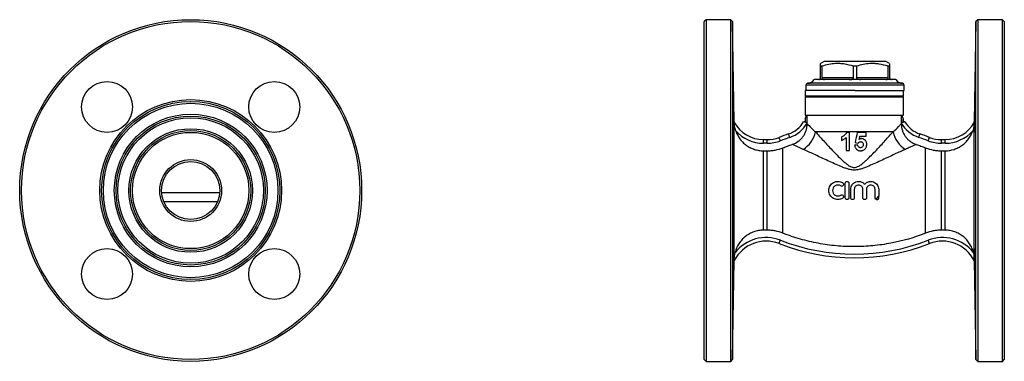
# Model space of a CAD drawing. Units: millimetres. Extents: x -53 to 581, y -5 to 321.
# Drawn here: x 310 to 581, y 227 to 321 of the extents above; entities that cross this region are included whole.
import ezdxf

# ---------------------------------------------------------------- set-up
doc = ezdxf.new("R2010")
doc.units = ezdxf.units.MM

msp = doc.modelspace()

# ---------------------------------------------------------------- linework, layer by layer
at = {"color": 7, "linetype": 'Continuous', "lineweight": 25}
for p, q in [((499.15, 320.51), (498.65, 320.01)), ((498.65, 227.01), (498.65, 320.01)), ((505.93, 320.51), (499.15, 320.51)), ((499.15, 320.51), (499.15, 226.51)), ((506.43, 320.02), (505.93, 320.51)), ((505.93, 273.51), (505.93, 320.51)), ((506.91, 292.37), (506.43, 320.02)), ((506.43, 320.02), (506.43, 227)), ((573.36, 320.02), (572.88, 292.37)), ((573.86, 320.51), (573.36, 320.02)), ((573.36, 273.51), (573.36, 320.02)), ((580.65, 320.51), (573.86, 320.51)), ((573.86, 320.51), (573.86, 226.51)), ((581.15, 320.01), (580.65, 320.51)), ((580.65, 273.51), (580.65, 320.51)), ((581.15, 320.01), (581.15, 273.51)), ((531.62, 309.01), (530.62, 308.44)), ((540.12, 309.01), (531.62, 309.01)), ((548.62, 309.01), (540.12, 309.01)), ((549.62, 308.44), (548.62, 309.01)), ((531.02, 307.71), (530.62, 307.71)), ((530.62, 304.51), (530.62, 307.71)), ((531.02, 307.71), (531.02, 304.51)), ((540.52, 307.71), (539.73, 307.71)), ((539.73, 304.51), (539.73, 307.71)), ((540.52, 307.71), (540.52, 304.51)), ((549.62, 307.71), (549.23, 307.71)), ((549.23, 304.51), (549.23, 307.71)), ((549.62, 307.71), (549.62, 304.51)), ((540.12, 304.01), (528.87, 304.01)), ((539.73, 304.51), (531.02, 304.51)), ((551.37, 304.01), (540.12, 304.01)), ((549.23, 304.51), (540.52, 304.51)), ((526.4, 301.01), (526.4, 299.51)), ((540.01, 301.01), (526.4, 301.01)), ((526.62, 302.51), (526.62, 301.01)), ((540.12, 303.01), (527.12, 303.01)), ((540.01, 301.01), (553.62, 301.01)), ((553.12, 303.01), (540.12, 303.01)), ((553.4, 299.51), (553.4, 301.01)), ((553.62, 301.01), (553.62, 302.51)), ((526.7, 299.51), (526.4, 299.21)), ((538.88, 299.51), (526.4, 299.51)), ((526.4, 299.21), (526.4, 294.24)), ((553.4, 299.21), (526.4, 299.21)), ((553.4, 299.51), (538.88, 299.51)), ((553.4, 299.21), (553.1, 299.51)), ((553.4, 294.24), (553.4, 299.21)), ((526.4, 294.24), (526.76, 294.15)), ((526.4, 294.24), (553.4, 294.24)), ((526.4, 293.19), (526.4, 292.32)), ((552.83, 294.11), (526.96, 294.11)), ((526.96, 293.86), (526.96, 294.11)), ((526.96, 292.08), (526.96, 293.86)), ((552.83, 294.11), (552.83, 293.86)), ((552.83, 293.86), (552.83, 292.08)), ((553.03, 294.15), (553.4, 294.24)), ((553.4, 292.32), (553.4, 293.19)), ((526.96, 291.86), (526.96, 292.08)), ((550.57, 289.64), (529.22, 289.64)), ((552.83, 292.08), (552.83, 291.86)), ((514.91, 286.51), (514.91, 287.51)), ((514.91, 287.51), (515.94, 287.51)), ((515.94, 286.51), (515.94, 287.51)), ((538.59, 289.51), (537.82, 289.51)), ((543.14, 289.45), (540.7, 289.45)), ((541.47, 288.49), (543.14, 288.49)), ((563.85, 286.51), (563.85, 287.51)), ((563.85, 287.51), (564.88, 287.51)), ((564.88, 286.51), (564.88, 287.51)), ((515.94, 286.51), (514.91, 286.51)), ((514.91, 262.58), (514.91, 284.44)), ((514.91, 284.44), (515.94, 284.44)), ((515.94, 262.58), (515.94, 284.44)), ((520.3, 261.76), (520.3, 285.26)), ((537.63, 284.51), (538.59, 284.51)), ((559.49, 261.76), (559.49, 285.26)), ((564.88, 286.51), (563.85, 286.51)), ((563.85, 262.58), (563.85, 284.44)), ((563.85, 284.44), (564.88, 284.44)), ((564.88, 262.58), (564.88, 284.44)), ((505.93, 226.51), (505.93, 273.51)), ((537.41, 271.52), (537.41, 275.52)), ((538.41, 275.52), (538.41, 271.52)), ((538.91, 271.52), (538.91, 273.85)), ((539.91, 273.85), (539.91, 271.52)), ((542.26, 271.52), (542.26, 273.85)), ((543.26, 273.85), (543.26, 271.52)), ((545.61, 271.52), (545.61, 273.85)), ((546.61, 273.85), (546.61, 271.95)), ((573.36, 227), (573.36, 273.51)), ((580.65, 226.51), (580.65, 273.51)), ((581.15, 273.51), (581.15, 227.01)), ((546.61, 271.52), (546.61, 271.95)), ((350.05, 270.51), (364.88, 270.51)), ((515.94, 262.58), (514.91, 262.58)), ((564.88, 262.58), (563.85, 262.58)), ((506.43, 227), (506.9, 254.21)), ((506.9, 254.21), (506.9, 254.21)), ((506.9, 254.21), (506.9, 254.21)), ((572.89, 254.21), (573.36, 227)), ((572.89, 254.21), (572.89, 254.21)), ((572.89, 254.21), (572.89, 254.21)), ((498.65, 227.01), (499.15, 226.51)), ((499.15, 226.51), (505.93, 226.51)), ((505.93, 226.51), (506.43, 227)), ((573.36, 227), (573.86, 226.51)), ((573.86, 226.51), (580.65, 226.51)), ((580.65, 226.51), (581.15, 227.01))]:
    msp.add_line(p, q, dxfattribs=at)
at = {"color": 8, "linetype": 'Continuous', "lineweight": 25}
for p, q in [((540.12, 302.51), (526.62, 302.51)), ((553.62, 302.51), (540.12, 302.51)), ((506.91, 254.67), (506.91, 292.37)), ((572.88, 254.67), (572.88, 292.37)), ((349.48, 272.99), (365.45, 272.99))]:
    msp.add_line(p, q, dxfattribs=at)
at = {"color": 7, "linetype": 'Continuous', "lineweight": 25, "flags": 128}
for points in [[(526.96, 292.08), (526.89, 292.12), (526.82, 292.15), (526.75, 292.19), (526.68, 292.23), (526.62, 292.27), (526.55, 292.3), (526.49, 292.34), (526.44, 292.37)], [(552.83, 292.08), (552.9, 292.12), (552.97, 292.15), (553.04, 292.19), (553.11, 292.23), (553.17, 292.27), (553.24, 292.3), (553.3, 292.34), (553.35, 292.37)], [(519.57, 287.19), (519.5, 287.38), (519.43, 287.55), (519.37, 287.71), (519.31, 287.85), (519.27, 287.97), (519.24, 288.06), (519.22, 288.11), (519.21, 288.13)], [(522.16, 288.13), (522.1, 288.32), (522.04, 288.49), (521.99, 288.66), (521.94, 288.8), (521.9, 288.92), (521.87, 289.01), (521.85, 289.06), (521.85, 289.08)], [(557.63, 288.13), (557.69, 288.32), (557.75, 288.49), (557.8, 288.66), (557.85, 288.8), (557.89, 288.92), (557.92, 289.01), (557.94, 289.06), (557.95, 289.08)], [(560.22, 287.19), (560.29, 287.38), (560.36, 287.55), (560.42, 287.71), (560.48, 287.85), (560.52, 287.97), (560.55, 288.06), (560.57, 288.11), (560.58, 288.13)], [(519.21, 258.9), (519.22, 258.92), (519.24, 258.97), (519.27, 259.06), (519.31, 259.17), (519.37, 259.31), (519.43, 259.47), (519.5, 259.65), (519.57, 259.83)], [(560.58, 258.9), (560.57, 258.92), (560.55, 258.97), (560.52, 259.06), (560.48, 259.17), (560.42, 259.31), (560.36, 259.47), (560.29, 259.65), (560.22, 259.83)]]:
    msp.add_lwpolyline(points, dxfattribs=at)
at = {"color": 7, "linetype": 'Continuous', "lineweight": 25}
for centre, radius in [((357.47, 273.51), 47), ((357.47, 273.51), 46.5), ((334.48, 296.49), 7), ((380.45, 296.49), 7), ((357.47, 273.51), 25), ((357.47, 273.51), 24.5), ((357.47, 273.51), 24), ((357.47, 273.51), 21), ((357.47, 273.51), 20.5), ((357.47, 273.51), 20), ((357.47, 273.51), 17), ((357.47, 273.51), 16.5), ((357.47, 273.51), 16), ((357.47, 273.51), 8.5), ((357.47, 273.51), 8), ((334.48, 250.53), 7), ((380.45, 250.53), 7)]:
    msp.add_circle(centre, radius, dxfattribs=at)
for centre, radius, start, end in [((527.14, 305.01), 2, 270, 330), ((553.1, 305.01), 2, 210, 270), ((527.12, 302.51), 0.5, 90, 180), ((553.12, 302.51), 0.5, 0, 90), ((514.91, 292.51), 8, 181, 181.7354), ((519.42, 296.35), 7.66, 288.4615, 328.9177), ((527.09, 294.16), 0.329, 182.4149, 246.2234), ((552.7, 294.16), 0.329, 293.7766, 357.5851), ((560.37, 296.35), 7.66, 211.0823, 251.5385), ((564.88, 292.51), 8, 358.2661, 359), ((514.91, 296.61), 9.1, 208.5021, 270), ((514.91, 296.61), 10.1, 221.2177, 270), ((519.42, 296.35), 8.66, 288.4615, 330.45), ((521.85, 291.22), 7.54, 302.0889, 347.9112), ((557.94, 291.22), 7.54, 192.0888, 237.9111), ((560.37, 296.35), 8.66, 209.55, 251.5385), ((564.88, 296.61), 9.1, 270, 331.4979), ((564.88, 296.61), 10.1, 270, 318.7823), ((515.94, 296.51), 9, 270, 291.28), ((515.94, 296.51), 10, 270, 291.28), ((539.9, 235.01), 57, 108.4615, 111.28), ((539.9, 235.01), 56, 108.4615, 111.28), ((539.9, 235.01), 56, 68.72, 71.5385), ((539.9, 235.01), 57, 68.72, 71.5385), ((563.85, 296.51), 10, 248.72, 270), ((563.85, 296.51), 9, 248.72, 270), ((546.11, 271.52), 0.5, 224.3263, 0), ((515.65, 249.76), 10.81, 68.72, 141.9877), ((564.14, 249.76), 10.81, 38.0123, 111.28), ((515.65, 249.76), 9.81, 68.72, 153.0119), ((539.9, 312.01), 57, 248.72, 291.28), ((539.9, 312.01), 56, 248.72, 291.28), ((564.14, 249.76), 9.81, 26.9881, 111.28)]:
    msp.add_arc(centre, radius, start, end, dxfattribs=at)
for points, knots in [([(530.62, 307.71), (530.62, 307.81), (530.62, 308.13), (530.62, 308.4), (530.62, 308.42), (530.62, 308.43)], [0, 0, 0, 0, 0.219517, 0.761751, 1, 1, 1, 1]), ([(539.73, 307.71), (538.92, 307.94), (537.69, 308.27), (536.01, 308.44), (534.53, 308.44), (532.85, 308.23), (531.63, 307.89), (531.02, 307.71)], [0, 0, 0, 0, 0.283203, 0.428169, 0.573119, 0.78517, 1, 1, 1, 1]), ([(549.23, 307.71), (548.42, 307.94), (547.19, 308.27), (545.51, 308.44), (544.03, 308.44), (542.35, 308.23), (541.13, 307.89), (540.52, 307.71)], [0, 0, 0, 0, 0.2832027, 0.4281694, 0.5731192, 0.78517, 1, 1, 1, 1]), ([(549.62, 308.38), (549.62, 308.4), (549.62, 308.43), (549.62, 308.25), (549.62, 308.02), (549.62, 307.81), (549.62, 307.71)], [0, 0, 0, 0, 0.223904, 0.502158, 0.780484, 1, 1, 1, 1]), ([(506.66, 291.54), (506.65, 291.87), (506.65, 292.22), (506.63, 292.79), (506.63, 292.99), (506.62, 293.39), (506.62, 293.6), (506.61, 294.24), (506.6, 294.68), (506.59, 295.57), (506.59, 296.04), (506.58, 296.95), (506.57, 297.4), (506.57, 298.08), (506.57, 298.31), (506.56, 298.74), (506.56, 299.17), (506.56, 299.59), (506.56, 299.99), (506.55, 300.19), (506.55, 300.76), (506.55, 301.12), (506.55, 301.76), (506.55, 302.06), (506.56, 302.57), (506.56, 302.78), (506.56, 303.05), (506.56, 303.13), (506.57, 303.26), (506.57, 303.31), (506.57, 303.45), (506.58, 303.49), (506.59, 303.49), (506.59, 303.45), (506.6, 303.32), (506.6, 303.26), (506.61, 303.13), (506.61, 303.05), (506.62, 302.79), (506.63, 302.57), (506.65, 302.06), (506.65, 301.77), (506.67, 301.12), (506.68, 300.77), (506.69, 300.2), (506.69, 300), (506.7, 299.59), (506.71, 299.18), (506.72, 298.75), (506.72, 298.31), (506.73, 298.09), (506.74, 297.41), (506.75, 296.96), (506.76, 296.27), (506.76, 296.04), (506.77, 295.59), (506.77, 295.36), (506.78, 294.68), (506.78, 294.25), (506.79, 293.61), (506.79, 293.4), (506.79, 293), (506.79, 292.8), (506.8, 292.23), (506.8, 291.88), (506.8, 291.22), (506.8, 290.93), (506.79, 290.55), (506.79, 290.43), (506.79, 290.22), (506.79, 290.12), (506.78, 289.85), (506.78, 289.72), (506.77, 289.54), (506.76, 289.49), (506.75, 289.49), (506.74, 289.54), (506.73, 289.67), (506.72, 289.73), (506.72, 289.86), (506.71, 289.94), (506.7, 290.2), (506.69, 290.41), (506.68, 290.93), (506.67, 291.22), (506.66, 291.54)], [0, 0, 0, 0, 0.03125, 0.03125, 0.046875, 0.046875, 0.0625, 0.0625, 0.09375, 0.09375, 0.125, 0.125, 0.15625, 0.15625, 0.171875, 0.171875, 0.1875, 0.203125, 0.203125, 0.21875, 0.21875, 0.25, 0.25, 0.28125, 0.28125, 0.3125, 0.3125, 0.328125, 0.328125, 0.34375, 0.34375, 0.375, 0.375, 0.40625, 0.40625, 0.421875, 0.421875, 0.4375, 0.4375, 0.46875, 0.46875, 0.5, 0.5, 0.53125, 0.53125, 0.546875, 0.546875, 0.5625, 0.578125, 0.578125, 0.59375, 0.59375, 0.625, 0.625, 0.640625, 0.640625, 0.65625, 0.65625, 0.6875, 0.6875, 0.703125, 0.703125, 0.71875, 0.71875, 0.75, 0.75, 0.78125, 0.78125, 0.796875, 0.796875, 0.8125, 0.8125, 0.84375, 0.84375, 0.875, 0.875, 0.90625, 0.90625, 0.921875, 0.921875, 0.9375, 0.9375, 0.96875, 0.96875, 1, 1, 1, 1]), ([(530.12, 304.01), (530.21, 304.02), (530.32, 304.03), (530.48, 304.15), (530.56, 304.25), (530.61, 304.38), (530.62, 304.46), (530.62, 304.5), (530.62, 304.51)], [0, 0, 0, 0, 0.472104, 0.62735, 0.829048, 0.902941, 0.977539, 1, 1, 1, 1]), ([(531.02, 304.51), (531.02, 304.48), (531.02, 304.42), (531.05, 304.32), (531.13, 304.2), (531.33, 304.05), (531.53, 304.01), (531.69, 304.01), (531.71, 304.01)], [0, 0, 0, 0, 0.060607, 0.134756, 0.249663, 0.467097, 0.939517, 1, 1, 1, 1]), ([(538.54, 304.01), (538.76, 304.02), (539.05, 304.03), (539.41, 304.15), (539.59, 304.25), (539.7, 304.38), (539.73, 304.46), (539.73, 304.5), (539.73, 304.51)], [0, 0, 0, 0, 0.472104, 0.62735, 0.829048, 0.902941, 0.977539, 1, 1, 1, 1]), ([(540.52, 304.51), (540.52, 304.48), (540.53, 304.42), (540.59, 304.32), (540.73, 304.2), (541.08, 304.05), (541.43, 304.01), (541.68, 304.01), (541.71, 304.01)], [0, 0, 0, 0, 0.060606, 0.134756, 0.249663, 0.467097, 0.939517, 1, 1, 1, 1]), ([(548.54, 304.01), (548.67, 304.02), (548.85, 304.03), (549.06, 304.15), (549.16, 304.25), (549.21, 304.38), (549.23, 304.46), (549.23, 304.5), (549.23, 304.51)], [0, 0, 0, 0, 0.472103, 0.62735, 0.829048, 0.902941, 0.977539, 1, 1, 1, 1]), ([(549.62, 304.51), (549.62, 304.48), (549.63, 304.42), (549.66, 304.32), (549.72, 304.2), (549.88, 304.05), (550.02, 304.01), (550.11, 304.01), (550.12, 304.01)], [0, 0, 0, 0, 0.060606, 0.134756, 0.249663, 0.467097, 0.939517, 1, 1, 1, 1]), ([(573.13, 291.54), (573.12, 291.22), (573.11, 290.93), (573.1, 290.55), (573.1, 290.43), (573.09, 290.21), (573.09, 290.11), (573.07, 289.85), (573.07, 289.72), (573.05, 289.54), (573.04, 289.49), (573.03, 289.49), (573.02, 289.54), (573.02, 289.67), (573.01, 289.73), (573.01, 289.86), (573.01, 290.02), (573, 290.21), (573, 290.43), (573, 290.55), (572.99, 290.93), (572.99, 291.22), (572.99, 291.86), (572.99, 292.22), (573, 292.99), (573, 293.39), (573.01, 294.02), (573.01, 294.24), (573.01, 294.68), (573.02, 294.9), (573.02, 295.57), (573.03, 296.03), (573.04, 296.95), (573.05, 297.41), (573.06, 298.08), (573.07, 298.3), (573.07, 298.74), (573.08, 298.96), (573.09, 299.6), (573.1, 300), (573.11, 300.76), (573.12, 301.12), (573.14, 301.77), (573.14, 302.05), (573.16, 302.44), (573.16, 302.56), (573.17, 302.77), (573.17, 302.87), (573.18, 303.13), (573.19, 303.27), (573.2, 303.45), (573.2, 303.49), (573.21, 303.49), (573.21, 303.48), (573.22, 303.44), (573.22, 303.4), (573.22, 303.27), (573.23, 303.14), (573.23, 302.88), (573.23, 302.78), (573.23, 302.56), (573.24, 302.44), (573.24, 302.06), (573.24, 301.77), (573.24, 301.12), (573.24, 300.77), (573.24, 300.2), (573.23, 300), (573.23, 299.6), (573.23, 299.39), (573.23, 298.75), (573.22, 298.32), (573.22, 297.42), (573.21, 296.96), (573.2, 296.04), (573.2, 295.59), (573.19, 294.91), (573.19, 294.69), (573.18, 294.25), (573.18, 294.03), (573.17, 293.4), (573.16, 292.99), (573.14, 292.23), (573.14, 291.87), (573.13, 291.54)], [0, 0, 0, 0, 0.03125, 0.03125, 0.046875, 0.046875, 0.0625, 0.0625, 0.09375, 0.09375, 0.125, 0.125, 0.15625, 0.15625, 0.171875, 0.171875, 0.1875, 0.203125, 0.203125, 0.21875, 0.21875, 0.25, 0.25, 0.28125, 0.28125, 0.3125, 0.3125, 0.328125, 0.328125, 0.34375, 0.34375, 0.375, 0.375, 0.40625, 0.40625, 0.421875, 0.421875, 0.4375, 0.4375, 0.46875, 0.46875, 0.5, 0.5, 0.53125, 0.53125, 0.546875, 0.546875, 0.5625, 0.5625, 0.59375, 0.59375, 0.625, 0.625, 0.640625, 0.640625, 0.65625, 0.65625, 0.6875, 0.6875, 0.703125, 0.703125, 0.71875, 0.71875, 0.75, 0.75, 0.78125, 0.78125, 0.796875, 0.796875, 0.8125, 0.8125, 0.84375, 0.84375, 0.875, 0.875, 0.90625, 0.90625, 0.921875, 0.921875, 0.9375, 0.9375, 0.96875, 0.96875, 1, 1, 1, 1]), ([(526.44, 292.32), (526.37, 292.33), (526.31, 292.34), (526.2, 292.36), (526.15, 292.37), (526.03, 292.39), (525.98, 292.39), (525.98, 292.39)], [0, 0, 0, 0, 0.25, 0.25, 0.5, 0.5, 1, 1, 1, 1]), ([(526.4, 293.19), (526.4, 293.19), (526.4, 293.16), (526.41, 293.05), (526.42, 292.97), (526.43, 292.73), (526.43, 292.55), (526.44, 292.37)], [0, 0, 0, 0, 0.25, 0.25, 0.5, 0.5, 1, 1, 1, 1]), ([(552.83, 294.11), (552.9, 294.13), (552.95, 294.14), (553.01, 294.15), (553.03, 294.15), (553.03, 294.15)], [0, 0, 0, 0, 0.5, 0.5, 1, 1, 1, 1]), ([(553.35, 292.37), (553.36, 292.55), (553.37, 292.73), (553.37, 292.97), (553.38, 293.05), (553.39, 293.16), (553.39, 293.19), (553.39, 293.19)], [0, 0, 0, 0, 0.5, 0.5, 0.75, 0.75, 1, 1, 1, 1]), ([(553.81, 292.39), (553.81, 292.39), (553.8, 292.39), (553.76, 292.38), (553.72, 292.38), (553.64, 292.37), (553.59, 292.36), (553.48, 292.34), (553.42, 292.33), (553.35, 292.32)], [0, 0, 0, 0, 0.25, 0.25, 0.5, 0.5, 0.75, 0.75, 1, 1, 1, 1]), ([(507.31, 289.96), (507.24, 290.18), (507.18, 290.4), (507.08, 290.83), (507.04, 291.05), (506.97, 291.49), (506.95, 291.71), (506.93, 291.99), (506.92, 292.08), (506.92, 292.22), (506.91, 292.27), (506.91, 292.27)], [0, 0, 0, 0, 0.25, 0.25, 0.5, 0.5, 0.75, 0.75, 0.875, 0.875, 1, 1, 1, 1]), ([(507.31, 289.96), (507.44, 289.56), (507.6, 289.18), (507.89, 288.62), (508, 288.43), (508.21, 288.08), (508.33, 287.9), (508.7, 287.4), (508.97, 287.08), (509.56, 286.49), (509.88, 286.22), (510.56, 285.72), (510.92, 285.5), (511.67, 285.12), (512.05, 284.96), (512.84, 284.7), (513.25, 284.61), (514.08, 284.47), (514.5, 284.44), (514.91, 284.44)], [0, 0, 0, 0, 0.125, 0.125, 0.1875, 0.1875, 0.25, 0.25, 0.375, 0.375, 0.5, 0.5, 0.625, 0.625, 0.75, 0.75, 0.875, 0.875, 1, 1, 1, 1]), ([(522.87, 286.2), (523.47, 286.4), (524.02, 286.68), (524.77, 287.23), (525.01, 287.44), (525.44, 287.88), (525.64, 288.11), (526.01, 288.62), (526.17, 288.89), (526.45, 289.44), (526.57, 289.73), (526.76, 290.32), (526.83, 290.62), (526.93, 291.24), (526.96, 291.55), (526.96, 291.86)], [0, 0, 0, 0, 0.25, 0.25, 0.375, 0.375, 0.5, 0.5, 0.625, 0.625, 0.75, 0.75, 0.875, 0.875, 1, 1, 1, 1]), ([(526.96, 291.86), (526.98, 291.84), (527.02, 291.8), (527.11, 291.7), (527.17, 291.64), (527.37, 291.45), (527.53, 291.28), (527.92, 290.89), (528.15, 290.67), (528.65, 290.18), (528.92, 289.92), (529.22, 289.64)], [0, 0, 0, 0, 0.125, 0.125, 0.25, 0.25, 0.5, 0.5, 0.75, 0.75, 1, 1, 1, 1]), ([(529.22, 289.64), (529.88, 288.91), (530.61, 288.1), (532.18, 286.39), (533, 285.5), (534.27, 284.15), (534.71, 283.7), (535.6, 282.8), (536.05, 282.35), (536.76, 281.69), (537.01, 281.47), (537.51, 281.04), (537.76, 280.83), (538.3, 280.43), (538.59, 280.24), (539.05, 280.02), (539.21, 279.95), (539.54, 279.86), (539.72, 279.84), (540.06, 279.84), (540.23, 279.86), (540.57, 279.95), (540.73, 280.01), (541.04, 280.16), (541.18, 280.25), (541.47, 280.43), (541.61, 280.52), (542.01, 280.82), (542.27, 281.03), (542.77, 281.46), (543.01, 281.68), (543.73, 282.35), (544.2, 282.8), (545.1, 283.71), (545.54, 284.17), (546.83, 285.53), (547.64, 286.42), (549.18, 288.11), (549.91, 288.91), (550.57, 289.64)], [0, 0, 0, 0, 0.125, 0.125, 0.25, 0.25, 0.3125, 0.3125, 0.375, 0.375, 0.40625, 0.40625, 0.4375, 0.4375, 0.46875, 0.46875, 0.484375, 0.484375, 0.5, 0.5, 0.515625, 0.515625, 0.53125, 0.53125, 0.546875, 0.546875, 0.5625, 0.5625, 0.59375, 0.59375, 0.625, 0.625, 0.6875, 0.6875, 0.75, 0.75, 0.875, 0.875, 1, 1, 1, 1]), ([(550.57, 289.64), (551.17, 290.2), (551.67, 290.7), (552.16, 291.18), (552.25, 291.28), (552.42, 291.44), (552.49, 291.51), (552.68, 291.71), (552.78, 291.81), (552.83, 291.86)], [0, 0, 0, 0, 0.5, 0.5, 0.625, 0.625, 0.75, 0.75, 1, 1, 1, 1]), ([(552.83, 291.86), (552.83, 291.24), (552.93, 290.63), (553.22, 289.73), (553.34, 289.44), (553.61, 288.89), (553.78, 288.63), (554.14, 288.12), (554.34, 287.88), (554.78, 287.44), (555.01, 287.24), (555.51, 286.87), (555.78, 286.71), (556.33, 286.42), (556.62, 286.3), (556.92, 286.2)], [0, 0, 0, 0, 0.25, 0.25, 0.375, 0.375, 0.5, 0.5, 0.625, 0.625, 0.75, 0.75, 0.875, 0.875, 1, 1, 1, 1]), ([(564.88, 284.44), (565.72, 284.44), (566.54, 284.57), (567.74, 284.96), (568.13, 285.12), (568.88, 285.51), (569.24, 285.73), (569.91, 286.22), (570.23, 286.49), (570.82, 287.08), (571.09, 287.4), (571.58, 288.07), (571.8, 288.43), (572.18, 289.17), (572.35, 289.56), (572.48, 289.96)], [0, 0, 0, 0, 0.25, 0.25, 0.375, 0.375, 0.5, 0.5, 0.625, 0.625, 0.75, 0.75, 0.875, 0.875, 1, 1, 1, 1]), ([(572.88, 292.27), (572.88, 292.27), (572.87, 292.22), (572.87, 292.08), (572.86, 292), (572.84, 291.71), (572.82, 291.49), (572.76, 291.06), (572.71, 290.84), (572.61, 290.4), (572.55, 290.18), (572.48, 289.96)], [0, 0, 0, 0, 0.125, 0.125, 0.25, 0.25, 0.5, 0.5, 0.75, 0.75, 1, 1, 1, 1]), ([(537.82, 289.51), (537.79, 289.43), (537.75, 289.36), (537.68, 289.21), (537.63, 289.14), (537.49, 288.94), (537.37, 288.83), (537.12, 288.62), (536.98, 288.52), (536.78, 288.4), (536.7, 288.36), (536.56, 288.29), (536.48, 288.26), (536.41, 288.23)], [0, 0, 0, 0, 0.125, 0.125, 0.25, 0.25, 0.5, 0.5, 0.75, 0.75, 0.875, 0.875, 1, 1, 1, 1]), ([(536.41, 288.23), (536.41, 288.07), (536.41, 287.91), (536.41, 287.59), (536.41, 287.43), (536.41, 287.27)], [0, 0, 0, 0, 0.5, 0.5, 1, 1, 1, 1]), ([(536.41, 287.27), (536.52, 287.31), (536.63, 287.36), (536.85, 287.47), (536.96, 287.53), (537.16, 287.67), (537.26, 287.74), (537.45, 287.9), (537.54, 287.98), (537.63, 288.07)], [0, 0, 0, 0, 0.25, 0.25, 0.5, 0.5, 0.75, 0.75, 1, 1, 1, 1]), ([(537.63, 288.07), (537.63, 287.48), (537.63, 286.89), (537.63, 285.7), (537.63, 285.1), (537.63, 284.51)], [0, 0, 0, 0, 0.5, 0.5, 1, 1, 1, 1]), ([(538.59, 284.51), (538.59, 285.34), (538.59, 286.18), (538.59, 287.85), (538.59, 288.68), (538.59, 289.51)], [0, 0, 0, 0, 0.5, 0.5, 1, 1, 1, 1]), ([(540.97, 286.56), (541.01, 286.62), (541.06, 286.67), (541.16, 286.76), (541.21, 286.8), (541.33, 286.87), (541.4, 286.9), (541.53, 286.94), (541.6, 286.95), (541.67, 286.95)], [0, 0, 0, 0, 0.25, 0.25, 0.5, 0.5, 0.75, 0.75, 1, 1, 1, 1]), ([(541.89, 287.78), (541.84, 287.78), (541.79, 287.78), (541.68, 287.76), (541.63, 287.75), (541.52, 287.72), (541.47, 287.7), (541.37, 287.65), (541.32, 287.62), (541.28, 287.59)], [0, 0, 0, 0, 0.25, 0.25, 0.5, 0.5, 0.75, 0.75, 1, 1, 1, 1]), ([(541.67, 286.95), (541.77, 286.95), (541.87, 286.93), (542.05, 286.85), (542.14, 286.79), (542.27, 286.64), (542.31, 286.54), (542.36, 286.35), (542.37, 286.24), (542.37, 286.14)], [0, 0, 0, 0, 0.25, 0.25, 0.5, 0.5, 0.75, 0.75, 1, 1, 1, 1]), ([(543.33, 286.16), (543.33, 286.26), (543.32, 286.36), (543.3, 286.56), (543.28, 286.66), (543.22, 286.85), (543.18, 286.95), (543.08, 287.12), (543.02, 287.21), (542.82, 287.44), (542.66, 287.57), (542.39, 287.7), (542.29, 287.73), (542.1, 287.77), (542, 287.78), (541.89, 287.78)], [0, 0, 0, 0, 0.125, 0.125, 0.25, 0.25, 0.375, 0.375, 0.5, 0.5, 0.75, 0.75, 0.875, 0.875, 1, 1, 1, 1]), ([(543.14, 288.49), (543.14, 288.65), (543.14, 288.81), (543.14, 289.13), (543.14, 289.29), (543.14, 289.45)], [0, 0, 0, 0, 0.5, 0.5, 1, 1, 1, 1]), ([(515.94, 284.44), (516.31, 284.44), (516.69, 284.46), (517.43, 284.53), (517.8, 284.58), (518.9, 284.79), (519.61, 285), (520.3, 285.26)], [0, 0, 0, 0, 0.25, 0.25, 0.5, 0.5, 1, 1, 1, 1]), ([(525.85, 284.83), (525.09, 285.18), (524.43, 285.48), (523.78, 285.78), (523.66, 285.84), (523.44, 285.94), (523.34, 285.98), (523.08, 286.11), (522.95, 286.16), (522.87, 286.2)], [0, 0, 0, 0, 0.5, 0.5, 0.625, 0.625, 0.75, 0.75, 1, 1, 1, 1]), ([(553.94, 284.83), (553.04, 284.43), (552.04, 283.97), (550.42, 283.22), (549.87, 282.96), (549.01, 282.56), (548.72, 282.43), (548.14, 282.16), (547.84, 282.02), (546.95, 281.61), (546.35, 281.33), (545.13, 280.78), (544.51, 280.51), (543.57, 280.11), (543.25, 279.98), (542.6, 279.73), (542.27, 279.61), (541.6, 279.4), (541.26, 279.3), (540.74, 279.2), (540.56, 279.17), (540.21, 279.14), (540.02, 279.13), (539.49, 279.14), (539.13, 279.18), (538.44, 279.32), (538.1, 279.42), (537.43, 279.64), (537.11, 279.76), (536.46, 280.01), (536.14, 280.14), (535.2, 280.54), (534.58, 280.82), (533.37, 281.36), (532.76, 281.64), (531, 282.46), (529.87, 282.98), (528.28, 283.72), (527.77, 283.96), (526.78, 284.41), (526.3, 284.63), (525.85, 284.83)], [0, 0, 0, 0, 0.125, 0.125, 0.1875, 0.1875, 0.21875, 0.21875, 0.25, 0.25, 0.3125, 0.3125, 0.375, 0.375, 0.40625, 0.40625, 0.4375, 0.4375, 0.46875, 0.46875, 0.484375, 0.484375, 0.5, 0.5, 0.53125, 0.53125, 0.5625, 0.5625, 0.59375, 0.59375, 0.625, 0.625, 0.6875, 0.6875, 0.75, 0.75, 0.875, 0.875, 0.9375, 0.9375, 1, 1, 1, 1]), ([(540, 285.94), (540.01, 285.84), (540.03, 285.74), (540.08, 285.55), (540.11, 285.45), (540.2, 285.27), (540.25, 285.18), (540.37, 285.01), (540.43, 284.93), (540.66, 284.72), (540.83, 284.61), (541.13, 284.51), (541.23, 284.49), (541.43, 284.45), (541.53, 284.45), (541.63, 284.45)], [0, 0, 0, 0, 0.125, 0.125, 0.25, 0.25, 0.375, 0.375, 0.5, 0.5, 0.75, 0.75, 0.875, 0.875, 1, 1, 1, 1]), ([(541.59, 285.28), (541.54, 285.28), (541.5, 285.29), (541.4, 285.31), (541.35, 285.32), (541.22, 285.38), (541.14, 285.44), (541, 285.59), (540.94, 285.67), (540.87, 285.85), (540.85, 285.95), (540.83, 286.05)], [0, 0, 0, 0, 0.125, 0.125, 0.25, 0.25, 0.5, 0.5, 0.75, 0.75, 1, 1, 1, 1]), ([(542.37, 286.14), (542.37, 286.09), (542.37, 286.03), (542.35, 285.92), (542.34, 285.87), (542.3, 285.72), (542.25, 285.61), (542.11, 285.45), (542.02, 285.39), (541.87, 285.32), (541.81, 285.31), (541.71, 285.29), (541.65, 285.28), (541.59, 285.28)], [0, 0, 0, 0, 0.125, 0.125, 0.25, 0.25, 0.5, 0.5, 0.75, 0.75, 0.875, 0.875, 1, 1, 1, 1]), ([(541.63, 284.45), (541.7, 284.45), (541.77, 284.45), (541.89, 284.46), (541.96, 284.47), (542.15, 284.51), (542.27, 284.55), (542.5, 284.66), (542.61, 284.73), (542.76, 284.85), (542.81, 284.9), (542.9, 284.99), (542.94, 285.04), (542.98, 285.09)], [0, 0, 0, 0, 0.125, 0.125, 0.25, 0.25, 0.5, 0.5, 0.75, 0.75, 0.875, 0.875, 1, 1, 1, 1]), ([(542.98, 285.09), (543.03, 285.17), (543.08, 285.25), (543.17, 285.41), (543.21, 285.5), (543.27, 285.68), (543.29, 285.78), (543.32, 285.97), (543.33, 286.06), (543.33, 286.16)], [0, 0, 0, 0, 0.25, 0.25, 0.5, 0.5, 0.75, 0.75, 1, 1, 1, 1]), ([(556.92, 286.2), (556.84, 286.16), (556.71, 286.1), (556.36, 285.94), (556.14, 285.84), (555.76, 285.66), (555.62, 285.6), (555.32, 285.46), (555.16, 285.39), (554.67, 285.17), (554.32, 285.01), (553.94, 284.83)], [0, 0, 0, 0, 0.25, 0.25, 0.5, 0.5, 0.625, 0.625, 0.75, 0.75, 1, 1, 1, 1]), ([(559.49, 285.26), (560.19, 284.99), (560.9, 284.79), (562, 284.58), (562.37, 284.53), (563.11, 284.46), (563.48, 284.44), (563.85, 284.44)], [0, 0, 0, 0, 0.5, 0.5, 0.75, 0.75, 1, 1, 1, 1]), ([(536.71, 271.39), (536.52, 271.27), (536.32, 271.18), (535.9, 271.06), (535.68, 271.03), (535.24, 271.02), (535.02, 271.04), (534.59, 271.15), (534.38, 271.23), (534, 271.45), (533.82, 271.58), (533.5, 271.89), (533.37, 272.06), (533.14, 272.44), (533.05, 272.65), (532.94, 273.08), (532.91, 273.3), (532.91, 273.74), (532.94, 273.96), (533.05, 274.39), (533.14, 274.59), (533.36, 274.97), (533.5, 275.15), (533.82, 275.46), (534, 275.59), (534.38, 275.81), (534.59, 275.89), (535.02, 276), (535.23, 276.02), (535.68, 276.02), (535.9, 275.98), (536.32, 275.86), (536.52, 275.77), (536.71, 275.65)], [0, 0, 0, 0, 0.0625, 0.0625, 0.125, 0.125, 0.1875, 0.1875, 0.25, 0.25, 0.3125, 0.3125, 0.375, 0.375, 0.4375, 0.4375, 0.5, 0.5, 0.5625, 0.5625, 0.625, 0.625, 0.6875, 0.6875, 0.75, 0.75, 0.8125, 0.8125, 0.875, 0.875, 0.9375, 0.9375, 1, 1, 1, 1]), ([(536.19, 274.8), (536.08, 274.87), (535.96, 274.92), (535.7, 275), (535.57, 275.02), (535.31, 275.02), (535.17, 275.01), (534.92, 274.94), (534.79, 274.89), (534.56, 274.76), (534.46, 274.69), (534.27, 274.5), (534.18, 274.39), (533.98, 274.05), (533.91, 273.79), (533.91, 273.26), (533.98, 272.99), (534.18, 272.65), (534.26, 272.54), (534.45, 272.36), (534.56, 272.28), (534.79, 272.15), (534.92, 272.1), (535.17, 272.03), (535.3, 272.02), (535.57, 272.02), (535.7, 272.04), (535.95, 272.12), (536.08, 272.17), (536.19, 272.24)], [0, 0, 0, 0, 0.0625, 0.0625, 0.125, 0.125, 0.1875, 0.1875, 0.25, 0.25, 0.3125, 0.3125, 0.375, 0.375, 0.5, 0.5, 0.625, 0.625, 0.6875, 0.6875, 0.75, 0.75, 0.8125, 0.8125, 0.875, 0.875, 0.9375, 0.9375, 1, 1, 1, 1]), ([(536.71, 275.65), (536.82, 275.59), (536.91, 275.47), (536.97, 275.22), (536.95, 275.08), (536.81, 274.86), (536.7, 274.77), (536.44, 274.71), (536.3, 274.73), (536.19, 274.8)], [0, 0, 0, 0, 0.25, 0.25, 0.5, 0.5, 0.75, 0.75, 1, 1, 1, 1]), ([(537.41, 275.52), (537.41, 275.65), (537.46, 275.78), (537.65, 275.97), (537.78, 276.02), (538.04, 276.02), (538.17, 275.97), (538.36, 275.78), (538.41, 275.65), (538.41, 275.52)], [0, 0, 0, 0, 0.25, 0.25, 0.5, 0.5, 0.75, 0.75, 1, 1, 1, 1]), ([(538.91, 273.85), (538.91, 274.07), (538.94, 274.29), (539.08, 274.71), (539.18, 274.91), (539.37, 275.19), (539.44, 275.27), (539.59, 275.43), (539.68, 275.51), (539.85, 275.64), (539.95, 275.7), (540.14, 275.81), (540.24, 275.85), (540.55, 275.97), (540.77, 276.01), (541.22, 276.03), (541.44, 276), (541.87, 275.89), (542.08, 275.79), (542.45, 275.55), (542.62, 275.41), (542.76, 275.23)], [0, 0, 0, 0, 0.125, 0.125, 0.25, 0.25, 0.3125, 0.3125, 0.375, 0.375, 0.4375, 0.4375, 0.5, 0.5, 0.625, 0.625, 0.75, 0.75, 0.875, 0.875, 1, 1, 1, 1]), ([(542.26, 273.85), (542.26, 274), (542.23, 274.15), (542.11, 274.44), (542.02, 274.57), (541.81, 274.78), (541.68, 274.87), (541.39, 274.99), (541.24, 275.02), (540.93, 275.02), (540.78, 274.99), (540.49, 274.87), (540.36, 274.79), (540.15, 274.57), (540.06, 274.44), (539.94, 274.15), (539.91, 274), (539.91, 273.85)], [0, 0, 0, 0, 0.125, 0.125, 0.25, 0.25, 0.375, 0.375, 0.5, 0.5, 0.625, 0.625, 0.75, 0.75, 0.875, 0.875, 1, 1, 1, 1]), ([(542.76, 275.23), (542.9, 275.4), (543.07, 275.55), (543.44, 275.79), (543.64, 275.88), (543.96, 275.97), (544.07, 275.99), (544.29, 276.02), (544.4, 276.02), (544.73, 276.01), (544.95, 275.97), (545.37, 275.82), (545.57, 275.71), (545.92, 275.44), (546.08, 275.28), (546.34, 274.92), (546.44, 274.72), (546.57, 274.29), (546.61, 274.07), (546.61, 273.85)], [0, 0, 0, 0, 0.125, 0.125, 0.25, 0.25, 0.3125, 0.3125, 0.375, 0.375, 0.5, 0.5, 0.625, 0.625, 0.75, 0.75, 0.875, 0.875, 1, 1, 1, 1]), ([(545.61, 273.85), (545.61, 274), (545.58, 274.15), (545.46, 274.44), (545.37, 274.57), (545.15, 274.79), (545.02, 274.87), (544.74, 274.99), (544.58, 275.02), (544.28, 275.02), (544.12, 274.99), (543.84, 274.87), (543.71, 274.79), (543.49, 274.57), (543.41, 274.44), (543.29, 274.15), (543.26, 274), (543.26, 273.85)], [0, 0, 0, 0, 0.125, 0.125, 0.25, 0.25, 0.375, 0.375, 0.5, 0.5, 0.625, 0.625, 0.75, 0.75, 0.875, 0.875, 1, 1, 1, 1]), ([(536.19, 272.24), (536.3, 272.31), (536.44, 272.33), (536.7, 272.27), (536.81, 272.18), (536.95, 271.96), (536.97, 271.82), (536.9, 271.57), (536.82, 271.45), (536.71, 271.39)], [0, 0, 0, 0, 0.25, 0.25, 0.5, 0.5, 0.75, 0.75, 1, 1, 1, 1]), ([(538.41, 271.52), (538.41, 271.39), (538.36, 271.26), (538.17, 271.08), (538.04, 271.02), (537.78, 271.02), (537.65, 271.07), (537.46, 271.26), (537.41, 271.39), (537.41, 271.52)], [0, 0, 0, 0, 0.25, 0.25, 0.5, 0.5, 0.75, 0.75, 1, 1, 1, 1]), ([(539.91, 271.52), (539.91, 271.39), (539.86, 271.26), (539.67, 271.07), (539.54, 271.02), (539.28, 271.02), (539.15, 271.07), (538.96, 271.26), (538.91, 271.39), (538.91, 271.52)], [0, 0, 0, 0, 0.25, 0.25, 0.5, 0.5, 0.75, 0.75, 1, 1, 1, 1]), ([(543.26, 271.52), (543.26, 271.39), (543.21, 271.26), (543.02, 271.07), (542.89, 271.02), (542.63, 271.02), (542.5, 271.07), (542.31, 271.26), (542.26, 271.39), (542.26, 271.52)], [0, 0, 0, 0, 0.25, 0.25, 0.5, 0.5, 0.75, 0.75, 1, 1, 1, 1]), ([(546.61, 271.95), (546.48, 271.8), (546.35, 271.66), (546.06, 271.4), (545.91, 271.28), (545.75, 271.17)], [0, 0, 0, 0, 0.5, 0.5, 1, 1, 1, 1]), ([(514.91, 262.58), (514.46, 262.58), (514.02, 262.55), (513.36, 262.44), (513.15, 262.39), (512.71, 262.28), (512.5, 262.21), (511.86, 261.99), (511.46, 261.81), (510.87, 261.49), (510.68, 261.37), (510.31, 261.13), (510.13, 260.99), (509.6, 260.57), (509.28, 260.27), (508.68, 259.61), (508.41, 259.25), (507.93, 258.5), (507.72, 258.1), (507.37, 257.27), (507.23, 256.85), (507.13, 256.41)], [0, 0, 0, 0, 0.125, 0.125, 0.1875, 0.1875, 0.25, 0.25, 0.375, 0.375, 0.4375, 0.4375, 0.5, 0.5, 0.625, 0.625, 0.75, 0.75, 0.875, 0.875, 1, 1, 1, 1]), ([(520.3, 261.76), (519.6, 262.03), (518.89, 262.24), (517.79, 262.45), (517.42, 262.5), (516.68, 262.57), (516.31, 262.58), (515.94, 262.58)], [0, 0, 0, 0, 0.5, 0.5, 0.75, 0.75, 1, 1, 1, 1]), ([(563.85, 262.58), (563.48, 262.58), (563.1, 262.57), (562.36, 262.5), (561.99, 262.44), (560.89, 262.24), (560.18, 262.03), (559.49, 261.76)], [0, 0, 0, 0, 0.25, 0.25, 0.5, 0.5, 1, 1, 1, 1]), ([(572.66, 256.41), (572.56, 256.85), (572.42, 257.28), (572.07, 258.1), (571.86, 258.5), (571.38, 259.25), (571.11, 259.61), (570.51, 260.27), (570.19, 260.58), (569.49, 261.13), (569.12, 261.38), (568.33, 261.81), (567.92, 261.99), (567.09, 262.28), (566.65, 262.4), (565.77, 262.55), (565.32, 262.58), (564.88, 262.58)], [0, 0, 0, 0, 0.125, 0.125, 0.25, 0.25, 0.375, 0.375, 0.5, 0.5, 0.625, 0.625, 0.75, 0.75, 0.875, 0.875, 1, 1, 1, 1]), ([(559.49, 261.76), (556.41, 260.55), (553.24, 259.64), (549.16, 258.86), (548.34, 258.72), (546.69, 258.49), (545.86, 258.39), (543.36, 258.15), (541.69, 258.07), (539.81, 258.06), (539.6, 258.06), (539.17, 258.07), (538.54, 258.08), (537.91, 258.1), (536.65, 258.15), (535.81, 258.21), (533.3, 258.44), (531.64, 258.67), (528.35, 259.29), (526.71, 259.68), (524.27, 260.37), (523.46, 260.63), (521.87, 261.17), (521.08, 261.46), (520.3, 261.76)], [0, 0, 0, 0, 0.25, 0.25, 0.3125, 0.3125, 0.375, 0.375, 0.5, 0.5, 0.515625, 0.515625, 0.53125, 0.5625, 0.5625, 0.625, 0.625, 0.75, 0.75, 0.875, 0.875, 0.9375, 0.9375, 1, 1, 1, 1]), ([(506.55, 245.58), (506.55, 245.91), (506.55, 246.26), (506.55, 246.83), (506.56, 247.03), (506.56, 247.43), (506.56, 247.64), (506.56, 248.28), (506.57, 248.72), (506.57, 249.61), (506.58, 250.08), (506.59, 250.99), (506.59, 251.44), (506.6, 252.12), (506.6, 252.35), (506.61, 252.78), (506.62, 253.21), (506.62, 253.63), (506.63, 254.03), (506.63, 254.23), (506.65, 254.8), (506.65, 255.16), (506.67, 255.8), (506.68, 256.1), (506.69, 256.61), (506.7, 256.82), (506.71, 257.09), (506.72, 257.16), (506.72, 257.3), (506.73, 257.35), (506.74, 257.49), (506.75, 257.53), (506.76, 257.53), (506.77, 257.49), (506.77, 257.35), (506.78, 257.3), (506.78, 257.17), (506.78, 257.09), (506.79, 256.82), (506.79, 256.61), (506.8, 256.1), (506.8, 255.81), (506.8, 255.16), (506.8, 254.81), (506.79, 254.23), (506.79, 254.04), (506.79, 253.63), (506.79, 253.22), (506.78, 252.79), (506.78, 252.35), (506.77, 252.13), (506.77, 251.45), (506.76, 250.99), (506.75, 250.31), (506.75, 250.08), (506.74, 249.62), (506.74, 249.39), (506.72, 248.72), (506.72, 248.28), (506.71, 247.65), (506.7, 247.44), (506.69, 247.03), (506.69, 246.84), (506.68, 246.27), (506.67, 245.91), (506.65, 245.26), (506.65, 244.97), (506.63, 244.59), (506.63, 244.47), (506.62, 244.25), (506.62, 244.15), (506.61, 243.89), (506.6, 243.76), (506.59, 243.58), (506.59, 243.53), (506.58, 243.53), (506.57, 243.58), (506.57, 243.71), (506.57, 243.77), (506.56, 243.9), (506.56, 243.97), (506.56, 244.24), (506.56, 244.45), (506.55, 244.96), (506.55, 245.26), (506.55, 245.58)], [0, 0, 0, 0, 0.03125, 0.03125, 0.046875, 0.046875, 0.0625, 0.0625, 0.09375, 0.09375, 0.125, 0.125, 0.15625, 0.15625, 0.171875, 0.171875, 0.1875, 0.203125, 0.203125, 0.21875, 0.21875, 0.25, 0.25, 0.28125, 0.28125, 0.3125, 0.3125, 0.328125, 0.328125, 0.34375, 0.34375, 0.375, 0.375, 0.40625, 0.40625, 0.421875, 0.421875, 0.4375, 0.4375, 0.46875, 0.46875, 0.5, 0.5, 0.53125, 0.53125, 0.546875, 0.546875, 0.5625, 0.578125, 0.578125, 0.59375, 0.59375, 0.625, 0.625, 0.640625, 0.640625, 0.65625, 0.65625, 0.6875, 0.6875, 0.703125, 0.703125, 0.71875, 0.71875, 0.75, 0.75, 0.78125, 0.78125, 0.796875, 0.796875, 0.8125, 0.8125, 0.84375, 0.84375, 0.875, 0.875, 0.90625, 0.90625, 0.921875, 0.921875, 0.9375, 0.9375, 0.96875, 0.96875, 1, 1, 1, 1]), ([(573.24, 245.58), (573.24, 245.26), (573.24, 244.97), (573.24, 244.59), (573.23, 244.47), (573.23, 244.25), (573.23, 244.15), (573.23, 243.89), (573.22, 243.76), (573.22, 243.58), (573.21, 243.53), (573.2, 243.53), (573.2, 243.58), (573.19, 243.71), (573.19, 243.77), (573.18, 243.9), (573.17, 244.05), (573.17, 244.25), (573.16, 244.46), (573.16, 244.58), (573.14, 244.97), (573.14, 245.26), (573.12, 245.9), (573.11, 246.26), (573.1, 247.02), (573.09, 247.43), (573.08, 248.06), (573.07, 248.28), (573.07, 248.72), (573.06, 248.94), (573.05, 249.61), (573.04, 250.07), (573.03, 250.99), (573.02, 251.45), (573.02, 252.12), (573.01, 252.34), (573.01, 252.78), (573.01, 253), (573, 253.63), (573, 254.04), (572.99, 254.8), (572.99, 255.16), (572.99, 255.8), (572.99, 256.09), (573, 256.48), (573, 256.6), (573, 256.81), (573.01, 257.01), (573.01, 257.16), (573.01, 257.3), (573.02, 257.35), (573.02, 257.49), (573.03, 257.53), (573.04, 257.53), (573.04, 257.52), (573.05, 257.48), (573.05, 257.44), (573.07, 257.31), (573.07, 257.18), (573.08, 256.91), (573.09, 256.82), (573.1, 256.6), (573.1, 256.48), (573.11, 256.1), (573.12, 255.81), (573.14, 255.16), (573.14, 254.81), (573.16, 254.24), (573.16, 254.04), (573.17, 253.64), (573.17, 253.43), (573.18, 252.79), (573.19, 252.35), (573.2, 251.46), (573.2, 250.99), (573.21, 250.08), (573.22, 249.63), (573.22, 248.95), (573.22, 248.73), (573.23, 248.29), (573.23, 248.07), (573.23, 247.44), (573.23, 247.03), (573.24, 246.26), (573.24, 245.91), (573.24, 245.58)], [0, 0, 0, 0, 0.03125, 0.03125, 0.046875, 0.046875, 0.0625, 0.0625, 0.09375, 0.09375, 0.125, 0.125, 0.15625, 0.15625, 0.171875, 0.171875, 0.1875, 0.203125, 0.203125, 0.21875, 0.21875, 0.25, 0.25, 0.28125, 0.28125, 0.3125, 0.3125, 0.328125, 0.328125, 0.34375, 0.34375, 0.375, 0.375, 0.40625, 0.40625, 0.421875, 0.421875, 0.4375, 0.4375, 0.46875, 0.46875, 0.5, 0.5, 0.53125, 0.53125, 0.546875, 0.546875, 0.5625, 0.578125, 0.578125, 0.59375, 0.59375, 0.625, 0.625, 0.640625, 0.640625, 0.65625, 0.65625, 0.6875, 0.6875, 0.703125, 0.703125, 0.71875, 0.71875, 0.75, 0.75, 0.78125, 0.78125, 0.796875, 0.796875, 0.8125, 0.8125, 0.84375, 0.84375, 0.875, 0.875, 0.90625, 0.90625, 0.921875, 0.921875, 0.9375, 0.9375, 0.96875, 0.96875, 1, 1, 1, 1]), ([(506.9, 254.21), (506.9, 254.21), (506.91, 254.28), (506.91, 254.45), (506.91, 254.56), (506.91, 254.67)], [0, 0, 0, 0, 0.5, 0.5, 1, 1, 1, 1]), ([(506.91, 254.67), (506.91, 254.8), (506.92, 254.94), (506.94, 255.23), (506.95, 255.37), (507.01, 255.82), (507.06, 256.12), (507.13, 256.41)], [0, 0, 0, 0, 0.25, 0.25, 0.5, 0.5, 1, 1, 1, 1]), ([(572.66, 256.41), (572.73, 256.12), (572.78, 255.82), (572.84, 255.38), (572.85, 255.23), (572.87, 254.94), (572.88, 254.8), (572.88, 254.67)], [0, 0, 0, 0, 0.5, 0.5, 0.75, 0.75, 1, 1, 1, 1]), ([(572.88, 254.67), (572.88, 254.56), (572.88, 254.45), (572.88, 254.32), (572.88, 254.28), (572.89, 254.23), (572.89, 254.21), (572.89, 254.21)], [0, 0, 0, 0, 0.5, 0.5, 0.75, 0.75, 1, 1, 1, 1])]:
    msp.add_open_spline(points, degree=3, knots=knots, dxfattribs=at)
for points in [[(526.4, 293.19), (526.54, 293.5), (526.66, 293.83), (526.76, 294.15)], [(526.44, 292.37), (526.44, 292.35), (526.44, 292.34), (526.44, 292.32)], [(526.76, 294.15), (526.76, 294.15), (526.83, 294.14), (526.96, 294.11)], [(526.76, 294.15), (526.76, 294.15), (526.76, 294.15), (526.76, 294.15)], [(553.03, 294.15), (553.03, 294.15), (553.03, 294.15), (553.03, 294.15)], [(553.03, 294.15), (553.13, 293.83), (553.25, 293.51), (553.39, 293.19)], [(553.35, 292.32), (553.35, 292.34), (553.35, 292.35), (553.35, 292.37)], [(540.7, 289.45), (540.51, 288.53), (540.32, 287.6), (540.13, 286.68)], [(541.28, 287.59), (541.34, 287.89), (541.41, 288.19), (541.47, 288.49)], [(520.3, 285.26), (520.72, 285.43), (521.58, 285.75), (522.44, 286.05), (522.87, 286.2)], [(540.83, 286.05), (540.55, 286.02), (540.28, 285.98), (540, 285.94)], [(540.13, 286.68), (540.41, 286.64), (540.69, 286.6), (540.97, 286.56)], [(556.92, 286.2), (557.35, 286.05), (558.21, 285.75), (559.07, 285.43), (559.49, 285.26)], [(545.75, 271.17), (545.66, 271.26), (545.61, 271.39), (545.61, 271.52)]]:
    msp.add_open_spline(points, degree=3, dxfattribs=at)

doc.saveas('drawing.dxf')
